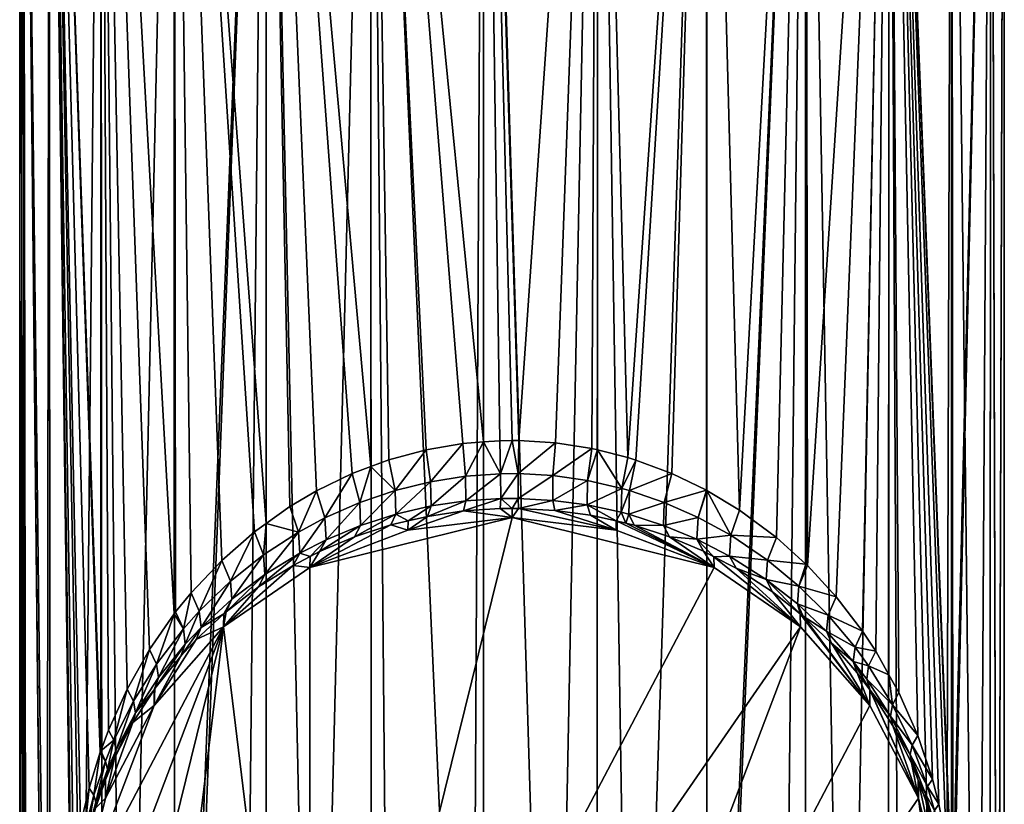
# Model space of a CAD drawing. Extents: x -25 to 84, y -253 to 25.
# Drawn here: x -15 to 15, y -229 to -205 of the extents above; entities that cross this region are included whole.
import ezdxf

# ---------------------------------------------------------------- set-up
doc = ezdxf.new("R2010")
doc.units = 0
doc.layers.add('L4', color=7, linetype='CONTINUOUS')

msp = doc.modelspace()

# ---------------------------------------------------------------- linework, layer by layer
at = {"layer": 'L4', "color": 254}
for points in [[(-7.5, -182.1365, 332.0598), (-6.025431, -251.0684, 335.2136), (-4.302049, -182.0883, 333.4384)], [(-4.302049, -182.0883, 333.4384), (-6.025431, -251.0684, 335.2136), (-4.289271, -251.0476, 335.8093)], [(-1.23869, -251.0261, 336.4251), (-0.872172, -182.0672, 334.0428), (-4.302049, -182.0883, 333.4384)], [(-1.23869, -251.0261, 336.4251), (-4.302049, -182.0883, 333.4384), (-3.682282, -251.0403, 336.0175)], [(-4.302049, -182.0883, 333.4384), (-4.289271, -251.0476, 335.8093), (-3.682282, -251.0403, 336.0175)], [(-0.872172, -251.0261, 336.4251), (-0.872172, -182.0672, 334.0428), (-1.23869, -251.0261, 336.4251)], [(1.23869, -251.0261, 336.4251), (2.604723, -182.0743, 333.8404), (-0.872172, -182.0672, 334.0428)], [(1.23869, -251.0261, 336.4251), (-0.872172, -182.0672, 334.0428), (-0.872172, -251.0261, 336.4251)], [(2.596394, -251.034, 336.1986), (2.604723, -182.0743, 333.8404), (1.23869, -251.0261, 336.4251)], [(3.682282, -251.0403, 336.0175), (2.604723, -182.0743, 333.8404), (2.596394, -251.034, 336.1986)], [(3.682282, -251.0403, 336.0175), (5.941196, -182.1092, 332.8422), (2.604723, -182.0743, 333.8404)], [(-13.19211, -251.2987, 328.6203), (-12.53232, -182.3022, 327.3149), (-14.09539, -182.4108, 324.2045)], [(-12.48949, -251.2611, 329.695), (-12.53232, -182.3022, 327.3149), (-13.19211, -251.2987, 328.6203)], [(-11.83711, -251.2263, 330.693), (-10.29362, -182.2091, 329.9813), (-12.53232, -182.3022, 327.3149)], [(-11.83711, -251.2263, 330.693), (-12.53232, -182.3022, 327.3149), (-12.48949, -251.2611, 329.695)], [(-10.28329, -251.1674, 332.3799), (-10.29362, -182.2091, 329.9813), (-11.83711, -251.2263, 330.693)], [(-10.28329, -251.1674, 332.3799), (-7.5, -182.1365, 332.0598), (-10.29362, -182.2091, 329.9813)], [(-10.15922, -251.1627, 332.5145), (-7.5, -182.1365, 332.0598), (-10.28329, -251.1674, 332.3798)], [(-10.15922, -251.1627, 332.5145), (-8.204223, -251.1096, 334.0352), (-7.5, -182.1365, 332.0598)], [(-7.5, -182.1365, 332.0598), (-8.204223, -251.1096, 334.0352), (-7.478327, -251.0959, 334.4278)], [(-7.5, -182.1365, 332.0598), (-7.478327, -251.0959, 334.4278), (-6.025431, -251.0684, 335.2136)], [(5.938824, -251.0674, 335.2433), (5.941196, -182.1092, 332.8422), (3.682282, -251.0403, 336.0175)], [(5.938824, -251.0674, 335.2433), (8.957378, -182.1699, 331.1018), (5.941196, -182.1092, 332.8422)], [(6.025431, -251.0684, 335.2136), (8.957378, -182.1699, 331.1018), (5.938824, -251.0674, 335.2433)], [(6.025431, -251.0684, 335.2136), (8.204223, -251.1096, 334.0352), (8.957378, -182.1699, 331.1018)], [(8.957378, -182.1699, 331.1018), (8.204223, -251.1096, 334.0352), (8.928027, -251.1292, 333.4722)], [(8.957378, -182.1699, 331.1018), (8.928027, -251.1292, 333.4722), (10.15922, -251.1627, 332.5145)], [(8.957378, -182.1699, 331.1018), (10.15922, -251.1627, 332.5145), (11.49067, -182.2534, 328.7133)], [(11.49067, -182.2534, 328.7133), (10.15922, -251.1627, 332.5145), (11.46461, -251.2121, 331.0974)], [(11.49067, -182.2534, 328.7133), (11.46461, -251.2121, 331.0974), (11.83711, -251.2263, 330.693)], [(13.19211, -251.2987, 328.6203), (13.40449, -182.3549, 325.8052), (11.49067, -182.2534, 328.7133)], [(13.19211, -251.2987, 328.6203), (11.49067, -182.2534, 328.7133), (11.83711, -251.2263, 330.693)], [(13.37618, -251.3133, 328.2009), (13.40449, -182.3549, 325.8052), (13.19211, -251.2987, 328.6203)], [(14.18726, -251.3779, 326.3529), (13.40449, -182.3549, 325.8052), (13.37618, -251.3133, 328.2009)], [(14.18726, -251.3779, 326.3529), (14.59567, -182.4691, 322.5345), (13.40449, -182.3549, 325.8052)], [(-15, -182.5898, 319.0773), (-15, -251.5478, 321.4854), (-14.89857, -182.5291, 320.8176)], [(-14.89857, -182.5291, 320.8177), (-15, -251.5478, 321.4854), (-14.856, -251.4872, 323.2222)], [(-14.89857, -182.6506, 317.337), (-14.856, -251.6085, 319.7486), (-15, -182.5898, 319.0773)], [(-15, -182.5898, 319.0773), (-14.856, -251.6085, 319.7486), (-15, -251.5478, 321.4854)], [(-14.18726, -251.3779, 326.3529), (-14.09539, -182.4108, 324.2045), (-14.89857, -182.5291, 320.8176)], [(-14.18726, -251.3779, 326.3529), (-14.89857, -182.5291, 320.8177), (-14.79542, -251.4617, 323.9528)], [(-14.89857, -182.5291, 320.8177), (-14.856, -251.4872, 323.2222), (-14.79542, -251.4617, 323.9528)], [(-14.09539, -182.7689, 313.9502), (-14.07686, -251.7266, 316.3663), (-14.89857, -182.6506, 317.337)], [(-14.89857, -182.6506, 317.337), (-14.07686, -251.7266, 316.3663), (-14.18726, -251.7178, 316.6179)], [(-14.18726, -251.7178, 316.6179), (-14.79542, -251.634, 319.018), (-14.89857, -182.6506, 317.337)], [(-14.89857, -182.6506, 317.337), (-14.79542, -251.634, 319.018), (-14.856, -251.6085, 319.7486)], [(-14.07686, -251.3691, 326.6045), (-14.09539, -182.4108, 324.2045), (-14.18726, -251.3779, 326.3529)], [(-13.19211, -251.2987, 328.6203), (-14.09539, -182.4108, 324.2045), (-14.07686, -251.3691, 326.6045)], [(14.54771, -251.4275, 324.9304), (14.59567, -182.4691, 322.5345), (14.18726, -251.3779, 326.3529)], [(14.59567, -182.4691, 322.5345), (14.54771, -251.4275, 324.9304), (14.79542, -251.4617, 323.9528)], [(14.59567, -182.4691, 322.5345), (14.79542, -251.4617, 323.9528), (15, -182.5898, 319.0773)], [(14.79542, -251.634, 319.018), (14.59567, -182.7106, 315.6202), (15, -182.5898, 319.0773)], [(14.79542, -251.634, 319.018), (15, -182.5898, 319.0773), (15, -251.5478, 321.4854)], [(15, -251.5478, 321.4854), (15, -182.5898, 319.0773), (14.79542, -251.4617, 323.9528)], [(-14.09539, -182.7689, 313.9502), (-12.88644, -228.4405, 312.9966), (-13.14301, -229.5442, 313.4834)], [(-13.14301, -229.5442, 313.4834), (-13.22483, -229.9942, 313.65), (-14.09539, -182.7689, 313.9502)], [(-14.09539, -182.7689, 313.9502), (-13.22483, -229.9942, 313.65), (-13.35656, -230.9493, 313.9353)], [(-14.09539, -182.7689, 313.9502), (-13.35656, -230.9493, 313.9353), (-13.43286, -231.9012, 314.1201)], [(-12.53232, -182.8775, 310.8397), (-12.53199, -227.3, 312.3912), (-14.09539, -182.7689, 313.9502)], [(-14.09539, -182.7689, 313.9502), (-12.53199, -227.3, 312.3912), (-12.54797, -227.3428, 312.4163)], [(-14.09539, -182.7689, 313.9502), (-12.54797, -227.3428, 312.4164), (-12.88644, -228.4405, 312.9966)], [(-13.43286, -231.9012, 314.1201), (-13.45248, -232.4482, 314.1788), (-14.09539, -182.7689, 313.9502)], [(-14.09539, -182.7689, 313.9502), (-13.45248, -232.4482, 314.1788), (-14.07686, -251.7266, 316.3663)], [(-11.72921, -225.4166, 311.217), (-12.29809, -226.6742, 312.0234), (-12.53232, -182.8775, 310.8397)], [(-12.53232, -182.8775, 310.8397), (-12.29809, -226.6742, 312.0234), (-12.53199, -227.3, 312.3912)], [(-10.29362, -182.9706, 308.1734), (-10.29204, -223.1282, 309.5773), (-12.53232, -182.8775, 310.8397)], [(-12.53232, -182.8775, 310.8397), (-10.29204, -223.1282, 309.5773), (-11.0473, -224.2122, 310.3778)], [(-12.53232, -182.8775, 310.8397), (-11.0473, -224.2122, 310.3778), (-11.72921, -225.4166, 311.217)], [(-10.29362, -182.9706, 308.1734), (-8.845633, -221.4974, 308.3144), (-9.777264, -222.4854, 309.0879)], [(-9.777264, -222.4854, 309.0879), (-10.24799, -223.0649, 309.5306), (-10.29362, -182.9706, 308.1734)], [(-10.29362, -182.9706, 308.1734), (-10.24799, -223.0649, 309.5306), (-10.29204, -223.1282, 309.5773)], [(-7.5, -183.0432, 306.0948), (-7.494614, -220.3727, 307.4081), (-10.29362, -182.9706, 308.1734)], [(-10.29362, -182.9706, 308.1734), (-7.494614, -220.3727, 307.4081), (-7.843696, -220.6221, 307.6119)], [(-10.29362, -182.9706, 308.1734), (-7.843696, -220.6221, 307.6118), (-8.845633, -221.4974, 308.3144)], [(11.49067, -182.9263, 309.4414), (9.00729, -221.6556, 308.4397), (8.957378, -183.0098, 307.0528)], [(11.49067, -182.9263, 309.4414), (9.881814, -222.6089, 309.183), (9.00729, -221.6556, 308.4397)], [(10.68118, -223.6577, 309.9735), (9.881814, -222.6089, 309.183), (11.49067, -182.9263, 309.4414)], [(11.49067, -182.9263, 309.4414), (11.08147, -224.2668, 310.4171), (10.68118, -223.6577, 309.9735)], [(11.49067, -182.9263, 309.4414), (11.48331, -224.9869, 310.9164), (11.08147, -224.2668, 310.4171)], [(11.49067, -182.9263, 309.4414), (11.78421, -225.5261, 311.2903), (11.48331, -224.9869, 310.9164)], [(13.40434, -231.5302, 314.0504), (11.49067, -182.9263, 309.4414), (13.40449, -182.8248, 312.3494)], [(11.49067, -182.9263, 309.4414), (13.37012, -231.0787, 313.9665), (13.22938, -230.0215, 313.6595)], [(13.22938, -230.0215, 313.6595), (13.00996, -228.9289, 313.225), (11.49067, -182.9263, 309.4414)], [(11.49067, -182.9263, 309.4414), (13.00996, -228.9289, 313.225), (12.80813, -228.1601, 312.8568)], [(11.49067, -182.9263, 309.4414), (12.80813, -228.1601, 312.8568), (12.36048, -226.8328, 312.119)], [(12.36048, -226.8328, 312.119), (11.78421, -225.5261, 311.2903), (11.49067, -182.9263, 309.4414)], [(13.37012, -231.0787, 313.9665), (11.49067, -182.9263, 309.4414), (13.40434, -231.5302, 314.0503)], [(13.40434, -231.5302, 314.0504), (13.40449, -182.8248, 312.3494), (13.4337, -231.9176, 314.1223)], [(13.4337, -231.9176, 314.1223), (13.40449, -182.8248, 312.3494), (14.59567, -182.7106, 315.6202)], [(13.4337, -231.9176, 314.1223), (14.59567, -182.7106, 315.6202), (13.45576, -232.8569, 314.1997)], [(14.54771, -251.6681, 318.0404), (13.45576, -232.8569, 314.1997), (14.59567, -182.7106, 315.6202)], [(14.54771, -251.6681, 318.0404), (14.59567, -182.7106, 315.6202), (14.79542, -251.634, 319.018)], [(-5.952976, -219.3718, 306.5852), (-6.773195, -219.8574, 306.9869), (-7.5, -183.0432, 306.0949)], [(-7.5, -183.0432, 306.0948), (-6.773195, -219.8574, 306.9869), (-7.494614, -220.3727, 307.4081)], [(-4.302049, -183.0914, 304.7162), (-4.298779, -218.634, 305.9683), (-7.5, -183.0432, 306.0949)], [(-7.5, -183.0432, 306.0948), (-4.298779, -218.634, 305.9683), (-4.870271, -218.8471, 306.1475)], [(-7.5, -183.0432, 306.0948), (-4.870271, -218.8471, 306.1475), (-5.952976, -219.3718, 306.5852)], [(-0.872172, -183.1125, 304.1118), (-0.871509, -217.8864, 305.3368), (-4.302049, -183.0914, 304.7162)], [(-4.302049, -183.0914, 304.7162), (-0.871509, -217.8864, 305.3368), (-1.501425, -217.9347, 305.3778)], [(-4.302049, -183.0914, 304.7162), (-1.501425, -217.9347, 305.3778), (-2.619516, -218.1257, 305.5398)], [(-2.619516, -218.1257, 305.5398), (-3.75169, -218.4299, 305.7968), (-4.302049, -183.0914, 304.7162)], [(-4.302049, -183.0914, 304.7162), (-3.75169, -218.4299, 305.7968), (-4.298779, -218.634, 305.9683)], [(2.604723, -183.1054, 304.3142), (0.204215, -217.8439, 305.3007), (-0.872172, -183.1125, 304.1118)], [(-0.872172, -183.1125, 304.1118), (0.204215, -217.8439, 305.3007), (0, -217.8422, 305.2992)], [(0, -217.8422, 305.2992), (-0.365969, -217.8477, 305.3039), (-0.872172, -183.1125, 304.1118)], [(-0.872172, -183.1125, 304.1118), (-0.365969, -217.8477, 305.3039), (-0.871509, -217.8864, 305.3368)], [(2.604723, -183.1054, 304.3142), (1.321914, -217.9139, 305.3601), (0.204215, -217.8439, 305.3007)], [(2.43046, -218.0859, 305.5061), (1.321914, -217.9139, 305.3601), (2.604723, -183.1054, 304.3142)], [(2.604723, -183.1054, 304.3142), (2.603622, -218.1293, 305.5427), (2.43046, -218.0859, 305.5061)], [(2.604723, -183.1054, 304.3142), (3.527385, -218.3605, 305.7382), (2.603622, -218.1293, 305.5427)], [(5.941196, -183.0705, 305.3125), (3.527385, -218.3605, 305.7382), (2.604723, -183.1054, 304.3142)], [(5.941196, -183.0705, 305.3125), (3.77545, -218.4375, 305.8032), (3.527385, -218.3605, 305.7382)], [(4.869335, -218.8467, 306.1471), (3.77545, -218.4375, 305.8032), (5.941196, -183.0705, 305.3125)], [(4.869335, -218.8467, 306.1471), (5.941196, -183.0705, 305.3125), (5.922734, -219.3554, 306.5716)], [(5.922734, -219.3554, 306.5716), (5.941196, -183.0705, 305.3125), (5.940882, -219.3663, 306.5806)], [(5.940882, -219.3663, 306.5806), (5.941196, -183.0705, 305.3125), (6.935158, -219.963, 307.0738)], [(6.935158, -219.963, 307.0738), (5.941196, -183.0705, 305.3125), (8.957378, -183.0098, 307.0528)], [(6.935158, -219.963, 307.0738), (8.957378, -183.0098, 307.0528), (8.059474, -220.7964, 307.7529)], [(8.957378, -183.0098, 307.0528), (8.956081, -221.6091, 308.4026), (8.059474, -220.7964, 307.7529)], [(8.957378, -183.0098, 307.0528), (9.00729, -221.6556, 308.4397), (8.956081, -221.6091, 308.4026)], [(-2.479223, -219.0972, 305.2879), (-2.619516, -218.1257, 305.5398), (-1.501425, -217.9347, 305.3778)], [(-2.479223, -219.0972, 305.2879), (-1.501425, -217.9347, 305.3778), (-1.418117, -218.9311, 305.1385)], [(-1.418117, -218.9311, 305.1385), (-1.501425, -217.9347, 305.3778), (-0.871509, -217.8864, 305.3368)], [(-1.418117, -218.9311, 305.1385), (-0.871509, -217.8864, 305.3368), (-0.34533, -218.8557, 305.0706)], [(-0.34533, -218.8557, 305.0706), (-0.871509, -217.8864, 305.3368), (-0.365969, -217.8477, 305.3039)], [(-0.34533, -218.8557, 305.0706), (-0.365969, -217.8477, 305.3039), (0, -217.8422, 305.2992)], [(0, -217.8422, 305.2992), (0.19269, -218.8524, 305.0677), (-0.34533, -218.8557, 305.0706)], [(0, -217.8422, 305.2992), (0.204215, -217.8439, 305.3007), (0.19269, -218.8524, 305.0677)], [(0.19269, -218.8524, 305.0677), (0.204215, -217.8439, 305.3007), (1.321914, -217.9139, 305.3601)], [(0.19269, -218.8524, 305.0677), (1.321914, -217.9139, 305.3601), (1.24828, -218.913, 305.1222)], [(1.24828, -218.913, 305.1222), (1.321914, -217.9139, 305.3601), (2.43046, -218.0859, 305.5061)], [(1.24828, -218.913, 305.1222), (2.43046, -218.0859, 305.5061), (2.299333, -219.0625, 305.2567)], [(2.299333, -219.0625, 305.2567), (2.43046, -218.0859, 305.5061), (2.603622, -218.1293, 305.5427)], [(-3.561623, -219.3635, 305.5269), (-3.75169, -218.4299, 305.7968), (-2.619516, -218.1257, 305.5398)], [(-3.561623, -219.3635, 305.5269), (-2.619516, -218.1257, 305.5398), (-2.479223, -219.0972, 305.2879)], [(2.299333, -219.0625, 305.2567), (2.603622, -218.1293, 305.5427), (3.346415, -219.3026, 305.4723)], [(2.603622, -218.1293, 305.5427), (3.527385, -218.3605, 305.7382), (3.346415, -219.3026, 305.4723)], [(3.346415, -219.3026, 305.4723), (3.527385, -218.3605, 305.7382), (3.77545, -218.4375, 305.8032)], [(-4.64133, -219.732, 305.8564), (-4.870271, -218.8471, 306.1475), (-4.298779, -218.634, 305.9683)], [(-4.64133, -219.732, 305.8564), (-4.298779, -218.634, 305.9683), (-3.561623, -219.3635, 305.5269)], [(-4.298779, -218.634, 305.9683), (-3.75169, -218.4299, 305.7968), (-3.561623, -219.3635, 305.5269)], [(3.346415, -219.3026, 305.4723), (3.77545, -218.4375, 305.8032), (3.584444, -219.3702, 305.5329)], [(3.584444, -219.3702, 305.5329), (3.77545, -218.4375, 305.8032), (4.869335, -218.8467, 306.1471)], [(-5.697774, -220.1998, 306.2725), (-5.952976, -219.3718, 306.5852), (-4.870271, -218.8471, 306.1475)], [(-5.697774, -220.1998, 306.2725), (-4.870271, -218.8471, 306.1475), (-4.64133, -219.732, 305.8564)], [(-2.464612, -219.8369, 304.5954), (-2.479223, -219.0972, 305.2879), (-1.418117, -218.9311, 305.1385)], [(-2.464612, -219.8369, 304.5954), (-1.418117, -218.9311, 305.1385), (-1.40972, -219.6825, 304.4369)], [(-1.40972, -219.6825, 304.4369), (-1.418117, -218.9311, 305.1385), (-0.34533, -218.8557, 305.0706)], [(-1.40972, -219.6825, 304.4369), (-0.34533, -218.8557, 305.0706), (-0.343281, -219.6125, 304.3648)], [(-0.343281, -219.6125, 304.3648), (-0.34533, -218.8557, 305.0706), (0.19269, -218.8524, 305.0677)], [(-0.343281, -219.6125, 304.3648), (0.19269, -218.8524, 305.0677), (0.191546, -219.6094, 304.3617)], [(0.191546, -219.6094, 304.3617), (0.19269, -218.8524, 305.0677), (1.24828, -218.913, 305.1222)], [(0.191546, -219.6094, 304.3617), (1.24828, -218.913, 305.1222), (1.240885, -219.6657, 304.4196)], [(1.240885, -219.6657, 304.4196), (1.24828, -218.913, 305.1222), (2.299333, -219.0625, 305.2567)], [(3.584444, -219.3702, 305.5329), (4.869335, -218.8467, 306.1471), (4.640423, -219.7316, 305.856)], [(4.640423, -219.7316, 305.856), (4.869335, -218.8467, 306.1471), (5.922734, -219.3554, 306.5716)], [(-3.540786, -220.0848, 304.8487), (-3.561623, -219.3635, 305.5269), (-2.479223, -219.0972, 305.2879)], [(-3.540786, -220.0848, 304.8487), (-2.479223, -219.0972, 305.2879), (-2.464612, -219.8369, 304.5954)], [(1.240885, -219.6657, 304.4196), (2.299333, -219.0625, 305.2567), (2.285769, -219.8047, 304.5624)], [(2.285769, -219.8047, 304.5624), (2.299333, -219.0625, 305.2567), (3.346415, -219.3026, 305.4723)], [(-6.506115, -220.6367, 306.6583), (-6.773195, -219.8574, 306.9869), (-5.952976, -219.3718, 306.5852)], [(-6.506115, -220.6367, 306.6583), (-5.952976, -219.3718, 306.5852), (-5.697774, -220.1998, 306.2725)], [(-4.614429, -220.4285, 305.1974), (-4.64133, -219.732, 305.8564), (-3.561623, -219.3635, 305.5269)], [(-4.614429, -220.4285, 305.1974), (-3.561623, -219.3635, 305.5269), (-3.540786, -220.0848, 304.8487)], [(2.285769, -219.8047, 304.5624), (3.346415, -219.3026, 305.4723), (3.326805, -220.0281, 304.7909)], [(3.326805, -220.0281, 304.7909), (3.346415, -219.3026, 305.4723), (3.584444, -219.3702, 305.5329)], [(3.326805, -220.0281, 304.7909), (3.584444, -219.3702, 305.5329), (3.563477, -220.0911, 304.8551)], [(3.563477, -220.0911, 304.8551), (3.584444, -219.3702, 305.5329), (4.640423, -219.7316, 305.856)], [(4.640423, -219.7316, 305.856), (5.922734, -219.3554, 306.5716), (5.668105, -220.1852, 306.2595)], [(5.668105, -220.1852, 306.2595), (5.922734, -219.3554, 306.5716), (5.940882, -219.3663, 306.5806)], [(5.668105, -220.1852, 306.2595), (5.940882, -219.3663, 306.5806), (6.66657, -220.7322, 306.7423)], [(5.940882, -219.3663, 306.5806), (6.935158, -219.963, 307.0738), (6.66657, -220.7322, 306.7423)], [(-7.494614, -220.3727, 307.4081), (-6.773195, -219.8574, 306.9869), (-6.506115, -220.6367, 306.6583)], [(-5.665102, -220.8658, 305.6368), (-5.697774, -220.1998, 306.2725), (-4.64133, -219.732, 305.8564)], [(-5.665102, -220.8658, 305.6368), (-4.64133, -219.732, 305.8564), (-4.614429, -220.4285, 305.1974)], [(-2.464612, -219.8369, 304.5954), (-3.167996, -220.2933, 303.7924), (-3.540786, -220.0848, 304.8487)], [(-2.464612, -219.8369, 304.5954), (-2.579436, -220.155, 303.6402), (-3.167996, -220.2933, 303.7924)], [(-1.40972, -219.6825, 304.4369), (-1.478452, -219.9905, 303.4585), (-2.579436, -220.155, 303.6402)], [(-1.40972, -219.6825, 304.4369), (-2.579436, -220.155, 303.6402), (-2.464612, -219.8369, 304.5954)], [(-0.343281, -219.6125, 304.3648), (-0.36037, -219.9155, 303.3755), (-1.478452, -219.9905, 303.4585)], [(-0.343281, -219.6125, 304.3648), (-1.478452, -219.9905, 303.4585), (-1.40972, -219.6825, 304.4369)], [(0, -219.9108, 303.3702), (-0.36037, -219.9155, 303.3755), (-0.343281, -219.6125, 304.3648)], [(0.191546, -219.6094, 304.3617), (0, -219.9108, 303.3702), (-0.343281, -219.6125, 304.3648)], [(0.191546, -219.6094, 304.3617), (0.20109, -219.9122, 303.3719), (0, -219.9108, 303.3702)], [(1.240885, -219.6657, 304.4196), (0.20109, -219.9122, 303.3719), (0.191546, -219.6094, 304.3617)], [(1.240885, -219.6657, 304.4196), (1.301688, -219.9725, 303.4386), (0.20109, -219.9122, 303.3719)], [(2.285769, -219.8047, 304.5624), (1.301688, -219.9725, 303.4386), (1.240885, -219.6657, 304.4196)], [(2.285769, -219.8047, 304.5624), (2.393272, -220.1207, 303.6023), (1.301688, -219.9725, 303.4386)], [(3.326805, -220.0281, 304.7909), (3.168852, -220.2905, 303.7894), (2.285769, -219.8047, 304.5624)], [(2.285769, -219.8047, 304.5624), (3.168852, -220.2905, 303.7894), (2.393272, -220.1207, 303.6023)], [(3.563477, -220.0911, 304.8551), (4.640423, -219.7316, 305.856), (4.613526, -220.4281, 305.197)], [(4.613526, -220.4281, 305.197), (4.640423, -219.7316, 305.856), (5.668105, -220.1852, 306.2595)], [(-6.469147, -221.275, 306.0436), (-6.506115, -220.6367, 306.6583), (-5.697774, -220.1998, 306.2725)], [(-6.469147, -221.275, 306.0436), (-5.697774, -220.1998, 306.2725), (-5.665102, -220.8658, 305.6369)], [(0, -220.1935, 295.2752), (6.157582, -221.7102, 295.3281), (-6.157582, -245.1605, 296.147)], [(-3.170933, -220.5782, 295.2886), (0, -220.1935, 295.2752), (-6.157582, -221.7102, 295.3281)], [(-6.157582, -221.7102, 295.3281), (0, -220.1935, 295.2752), (-6.157582, -245.1605, 296.147)], [(-3.540786, -220.0848, 304.8487), (-4.795753, -220.7764, 304.3221), (-4.614429, -220.4285, 305.1974)], [(-3.540786, -220.0848, 304.8487), (-3.694287, -220.417, 303.9286), (-4.795753, -220.7764, 304.3221)], [(-3.540786, -220.0848, 304.8487), (-3.167996, -220.2933, 303.7924), (-3.694287, -220.417, 303.9286)], [(-1.478452, -219.9905, 303.4585), (0, -220.1935, 295.2752), (-3.170933, -220.5782, 295.2886)], [(-1.478452, -219.9905, 303.4585), (-3.170933, -220.5782, 295.2886), (-2.579436, -220.155, 303.6402)], [(-3.170933, -220.5782, 295.2886), (-3.167996, -220.2933, 303.7924), (-2.579436, -220.155, 303.6402)], [(-0.36037, -219.9155, 303.3755), (0, -220.1935, 295.2752), (-1.478452, -219.9905, 303.4585)], [(0, -219.9108, 303.3702), (0, -220.1935, 295.2752), (-0.36037, -219.9155, 303.3755)], [(0.20109, -219.9122, 303.3719), (0, -220.1935, 295.2752), (0, -219.9108, 303.3702)], [(0.20109, -219.9122, 303.3719), (3.170933, -220.5782, 295.2886), (0, -220.1935, 295.2752)], [(0, -220.1935, 295.2752), (3.170933, -220.5782, 295.2886), (6.157582, -221.7102, 295.3281)], [(1.301688, -219.9725, 303.4386), (3.170933, -220.5782, 295.2886), (0.20109, -219.9122, 303.3719)], [(1.301688, -219.9725, 303.4386), (2.393272, -220.1207, 303.6023), (3.170933, -220.5782, 295.2886)], [(3.170933, -220.5782, 295.2886), (2.393272, -220.1207, 303.6023), (3.168852, -220.2905, 303.7894)], [(3.326805, -220.0281, 304.7909), (3.473414, -220.3572, 303.8629), (3.168852, -220.2905, 303.7894)], [(3.563477, -220.0911, 304.8551), (3.473414, -220.3572, 303.8629), (3.326805, -220.0281, 304.7909)], [(3.563477, -220.0911, 304.8551), (3.717684, -220.4236, 303.9358), (3.473414, -220.3572, 303.8628)], [(4.613526, -220.4281, 305.197), (3.717684, -220.4236, 303.9358), (3.563477, -220.0911, 304.8551)], [(4.613526, -220.4281, 305.197), (5.668105, -220.1852, 306.2595), (5.635592, -220.8521, 305.6231)], [(5.635592, -220.8521, 305.6231), (5.668105, -220.1852, 306.2595), (6.66657, -220.7322, 306.7423)], [(6.66657, -220.7322, 306.7423), (6.935158, -219.963, 307.0738), (8.059474, -220.7964, 307.7529)], [(-7.571801, -221.3309, 307.2653), (-7.843696, -220.6221, 307.6118), (-7.494614, -220.3727, 307.4081)], [(-7.571801, -221.3309, 307.2653), (-7.494614, -220.3727, 307.4081), (-6.506115, -220.6367, 306.6583)], [(-6.157582, -221.7102, 295.3281), (-4.795753, -220.7764, 304.3221), (-3.694287, -220.417, 303.9286)], [(-6.157582, -221.7102, 295.3281), (-3.694287, -220.417, 303.9286), (-3.170933, -220.5782, 295.2886)], [(-4.614429, -220.4285, 305.1974), (-4.795753, -220.7764, 304.3221), (-5.861892, -221.2284, 304.8132)], [(-4.614429, -220.4285, 305.1974), (-5.861892, -221.2284, 304.8132), (-5.665102, -220.8658, 305.6369)], [(-3.170933, -220.5782, 295.2886), (-3.694287, -220.417, 303.9286), (-3.167996, -220.2933, 303.7924)], [(3.170933, -220.5782, 295.2886), (3.168852, -220.2905, 303.7894), (6.157582, -221.7102, 295.3281)], [(6.157582, -221.7102, 295.3281), (3.168852, -220.2905, 303.7894), (3.473414, -220.3572, 303.8628)], [(6.157582, -221.7102, 295.3281), (3.473414, -220.3572, 303.8629), (3.717684, -220.4236, 303.9358)], [(3.717684, -220.4236, 303.9358), (4.794832, -220.7761, 304.3217), (6.157582, -221.7102, 295.3281)], [(4.613526, -220.4281, 305.197), (4.794832, -220.7761, 304.3217), (3.717684, -220.4236, 303.9358)], [(5.635592, -220.8521, 305.6231), (4.794832, -220.7761, 304.3217), (4.613526, -220.4281, 305.197)], [(-8.58014, -222.1333, 307.9557), (-8.845633, -221.4974, 308.3144), (-7.843696, -220.6221, 307.6119)], [(-8.58014, -222.1333, 307.9557), (-7.843696, -220.6221, 307.6118), (-7.571801, -221.3309, 307.2653)], [(-7.529332, -221.9267, 306.6825), (-7.571801, -221.3309, 307.2653), (-6.506115, -220.6367, 306.6583)], [(-7.529332, -221.9267, 306.6825), (-6.506115, -220.6367, 306.6583), (-6.469147, -221.275, 306.0437)], [(-5.861892, -221.2284, 304.8132), (-4.795753, -220.7764, 304.3221), (-6.157582, -221.7102, 295.3281)], [(4.794832, -220.7761, 304.3217), (5.832113, -221.2143, 304.7979), (6.157582, -221.7102, 295.3281)], [(5.635592, -220.8521, 305.6231), (5.832113, -221.2143, 304.7979), (4.794832, -220.7761, 304.3217)], [(5.635592, -220.8521, 305.6231), (6.66657, -220.7322, 306.7423), (6.628762, -221.3645, 306.1321)], [(6.628762, -221.3645, 306.1321), (6.66657, -220.7322, 306.7423), (7.788074, -221.4901, 307.4033)], [(6.66657, -220.7322, 306.7423), (8.059474, -220.7964, 307.7529), (7.788074, -221.4901, 307.4033)], [(7.788074, -221.4901, 307.4033), (8.059474, -220.7964, 307.7529), (8.956081, -221.6091, 308.4026)], [(-5.665102, -220.8658, 305.6368), (-6.154119, -221.3798, 304.9762), (-6.469147, -221.275, 306.0437)], [(-5.665102, -220.8658, 305.6368), (-5.861892, -221.2284, 304.8132), (-6.154119, -221.3798, 304.9762)], [(6.628762, -221.3645, 306.1321), (6.152517, -221.3825, 304.979), (5.635592, -220.8521, 305.6231)], [(5.635592, -220.8521, 305.6231), (6.152517, -221.3825, 304.979), (5.832113, -221.2143, 304.7979)], [(-8.532637, -222.6817, 307.4076), (-8.58014, -222.1333, 307.9557), (-7.571801, -221.3309, 307.2653)], [(-8.532637, -222.6817, 307.4076), (-7.571801, -221.3309, 307.2653), (-7.529332, -221.9267, 306.6825)], [(-6.469147, -221.275, 306.0436), (-7.723683, -222.3056, 305.9648), (-7.529332, -221.9267, 306.6825)], [(-6.469147, -221.275, 306.0436), (-6.669561, -221.6467, 305.2638), (-7.723683, -222.3056, 305.9648)], [(-6.469147, -221.275, 306.0436), (-6.154119, -221.3798, 304.9762), (-6.669561, -221.6467, 305.2638)], [(-6.157582, -221.7102, 295.3281), (-6.669561, -221.6467, 305.2638), (-6.154119, -221.3798, 304.9762)], [(-6.157582, -221.7102, 295.3281), (-6.154119, -221.3798, 304.9762), (-5.861892, -221.2284, 304.8132)], [(6.157582, -221.7102, 295.3281), (5.832113, -221.2143, 304.7979), (6.152517, -221.3825, 304.979)], [(6.628762, -221.3645, 306.1321), (6.829046, -221.7378, 305.3613), (6.152517, -221.3825, 304.979)], [(6.157582, -221.7102, 295.3281), (6.152517, -221.3825, 304.979), (8.786376, -223.5237, 295.3915)], [(8.786376, -223.5237, 295.3915), (6.152517, -221.3825, 304.979), (6.829046, -221.7378, 305.3613)], [(7.744512, -222.0763, 306.8275), (6.829046, -221.7378, 305.3613), (6.628762, -221.3645, 306.1321)], [(6.628762, -221.3645, 306.1321), (7.788074, -221.4901, 307.4033), (7.744512, -222.0763, 306.8275)], [(-9.526898, -223.0468, 308.7239), (-9.777264, -222.4854, 309.0879), (-8.845633, -221.4974, 308.3144)], [(-9.526898, -223.0468, 308.7239), (-8.845633, -221.4974, 308.3144), (-8.58014, -222.1333, 307.9557)], [(-8.786376, -223.5237, 295.3915), (-7.723683, -222.3056, 305.9648), (-6.669561, -221.6467, 305.2638)], [(-8.786376, -223.5237, 295.3915), (-6.669561, -221.6467, 305.2638), (-6.157582, -221.7102, 295.3281)], [(7.744512, -222.0763, 306.8275), (7.788074, -221.4901, 307.4033), (8.743799, -222.279, 308.0796)], [(7.788074, -221.4901, 307.4033), (8.956081, -221.6091, 308.4026), (8.743799, -222.279, 308.0796)], [(8.956081, -221.6091, 308.4026), (9.00729, -221.6556, 308.4397), (8.743799, -222.279, 308.0796)], [(8.743799, -222.279, 308.0796), (9.00729, -221.6556, 308.4397), (9.881814, -222.6089, 309.183)], [(-6.157582, -221.7102, 295.3281), (-6.157582, -245.1605, 296.147), (-8.786376, -223.5237, 295.3915)], [(-7.529332, -221.9267, 306.6825), (-7.723683, -222.3056, 305.9648), (-8.71029, -223.06, 306.7527)], [(-7.529332, -221.9267, 306.6825), (-8.71029, -223.06, 306.7527), (-8.532637, -222.6817, 307.4076)], [(-6.157582, -245.1605, 296.147), (6.157582, -221.7102, 295.3281), (8.786376, -223.5237, 295.3915)], [(8.786376, -223.5237, 295.3915), (6.829046, -221.7378, 305.3613), (7.93616, -222.4559, 306.1231)], [(7.744512, -222.0763, 306.8275), (7.93616, -222.4559, 306.1231), (6.829046, -221.7378, 305.3613)], [(-9.474816, -223.5433, 308.2129), (-9.526898, -223.0468, 308.7239), (-8.58014, -222.1333, 307.9557)], [(-9.474816, -223.5433, 308.2129), (-8.58014, -222.1333, 307.9557), (-8.532637, -222.6817, 307.4076)], [(8.695495, -222.819, 307.5376), (8.783436, -223.128, 306.8222), (7.744512, -222.0763, 306.8275)], [(7.744512, -222.0763, 306.8275), (8.783436, -223.128, 306.8222), (7.93616, -222.4559, 306.1231)], [(7.744512, -222.0763, 306.8275), (8.743799, -222.279, 308.0796), (8.695495, -222.819, 307.5376)], [(8.695495, -222.819, 307.5376), (8.743799, -222.279, 308.0796), (9.63368, -223.1614, 308.8188)], [(8.743799, -222.279, 308.0796), (9.881814, -222.6089, 309.183), (9.63368, -223.1614, 308.8188)], [(-10.0085, -223.5858, 309.1666), (-10.24799, -223.0649, 309.5306), (-9.777264, -222.4854, 309.0879)], [(-10.0085, -223.5858, 309.1666), (-9.777264, -222.4854, 309.0879), (-9.526898, -223.0468, 308.7239)], [(-8.71029, -223.06, 306.7527), (-7.723683, -222.3056, 305.9648), (-8.786376, -223.5237, 295.3915)], [(7.93616, -222.4559, 306.1231), (8.783436, -223.128, 306.8222), (8.786376, -223.5237, 295.3915)], [(-8.532637, -222.6817, 307.4076), (-8.783287, -223.1277, 306.8218), (-9.474816, -223.5433, 308.2128)], [(-8.532637, -222.6817, 307.4076), (-8.71029, -223.06, 306.7527), (-8.783287, -223.1277, 306.8218)], [(9.581093, -223.6516, 308.3122), (8.869473, -223.1963, 306.8932), (8.695495, -222.819, 307.5376)], [(8.695495, -222.819, 307.5376), (8.869473, -223.1963, 306.8932), (8.783436, -223.128, 306.8222)], [(8.695495, -222.819, 307.5376), (9.63368, -223.1614, 308.8188), (9.581093, -223.6516, 308.3122)], [(9.63368, -223.1614, 308.8188), (9.881814, -222.6089, 309.183), (10.68118, -223.6577, 309.9735)], [(-10.83102, -224.6584, 310.0193), (-11.0473, -224.2122, 310.3778), (-10.29204, -223.1282, 309.5773)], [(-10.83102, -224.6584, 310.0193), (-10.29204, -223.1282, 309.5773), (-10.0085, -223.5858, 309.1666)], [(-10.29204, -223.1282, 309.5773), (-10.24799, -223.0649, 309.5306), (-10.0085, -223.5858, 309.1666)], [(-9.954144, -224.0525, 308.6763), (-10.0085, -223.5858, 309.1666), (-9.526898, -223.0468, 308.7239)], [(-9.954144, -224.0525, 308.6763), (-9.526898, -223.0468, 308.7239), (-9.474816, -223.5433, 308.2128)], [(-8.786376, -223.5237, 295.3915), (-9.627666, -223.9116, 307.6201), (-8.783287, -223.1277, 306.8218)], [(-9.474816, -223.5433, 308.2129), (-8.783287, -223.1277, 306.8218), (-9.627666, -223.9116, 307.6201)], [(-8.786376, -223.5237, 295.3915), (-8.783287, -223.1277, 306.8218), (-8.71029, -223.06, 306.7527)], [(8.786376, -223.5237, 295.3915), (8.783436, -223.128, 306.8222), (10.90454, -225.9131, 295.4749)], [(10.90454, -225.9131, 295.4749), (8.783436, -223.128, 306.8222), (8.869473, -223.1963, 306.8933)], [(10.90454, -225.9131, 295.4749), (8.869473, -223.1963, 306.8932), (9.730617, -224.018, 307.7267)], [(9.581093, -223.6516, 308.3122), (9.730617, -224.018, 307.7267), (8.869473, -223.1963, 306.8933)], [(9.581093, -223.6516, 308.3122), (9.63368, -223.1614, 308.8188), (10.45355, -224.1392, 309.6116)], [(9.63368, -223.1614, 308.8188), (10.68118, -223.6577, 309.9735), (10.45355, -224.1392, 309.6116)], [(-13.15339, -231.8392, 295.6819), (-10.90454, -225.9131, 295.4749), (-8.786376, -223.5237, 295.3915)], [(-13.15339, -231.8392, 295.6819), (-8.786376, -223.5237, 295.3915), (-13.15339, -235.0315, 295.7933)], [(-13.15339, -235.0315, 295.7933), (-8.786376, -223.5237, 295.3915), (-12.38896, -238.131, 295.9016)], [(-8.786376, -223.5237, 295.3915), (-10.90454, -240.9576, 296.0003), (-12.38896, -238.131, 295.9016)], [(-10.90454, -225.9131, 295.4749), (-9.627666, -223.9116, 307.6201), (-8.786376, -223.5237, 295.3915)], [(-8.786376, -223.5237, 295.3915), (-6.157582, -245.1605, 296.147), (-10.90454, -240.9576, 296.0003)], [(-10.77286, -225.0673, 309.5678), (-10.83102, -224.6584, 310.0193), (-10.0085, -223.5858, 309.1666)], [(-10.77286, -225.0673, 309.5678), (-10.0085, -223.5858, 309.1666), (-9.954144, -224.0525, 308.6763)], [(-9.474816, -223.5433, 308.2129), (-10.09119, -224.4112, 308.1163), (-9.954144, -224.0525, 308.6763)], [(-9.474816, -223.5433, 308.2129), (-9.627666, -223.9116, 307.6201), (-10.09119, -224.4112, 308.1163)], [(-6.157582, -245.1605, 296.147), (8.786376, -223.5237, 295.3915), (0, -246.6773, 296.2)], [(10.90454, -225.9131, 295.4749), (0, -246.6773, 296.2), (8.786376, -223.5237, 295.3915)], [(10.39712, -224.5758, 309.1418), (9.730617, -224.018, 307.7267), (9.581093, -223.6516, 308.3122)], [(9.581093, -223.6516, 308.3122), (10.45355, -224.1392, 309.6116), (10.39712, -224.5758, 309.1418)], [(10.45355, -224.1392, 309.6116), (10.68118, -223.6577, 309.9735), (11.08147, -224.2668, 310.4171)], [(-10.90454, -225.9131, 295.4749), (-10.09119, -224.4112, 308.1163), (-9.627666, -223.9116, 307.6201)], [(-9.954144, -224.0525, 308.6763), (-10.09119, -224.4112, 308.1163), (-10.87827, -225.4006, 309.0656)], [(-9.954144, -224.0525, 308.6763), (-10.87827, -225.4006, 309.0656), (-10.77286, -225.0673, 309.5678)], [(9.730617, -224.018, 307.7267), (10.51775, -224.9224, 308.6126), (10.90454, -225.9131, 295.4749)], [(10.39712, -224.5758, 309.1418), (10.51775, -224.9224, 308.6126), (9.730617, -224.018, 307.7267)], [(-11.53724, -225.7909, 310.8697), (-11.72921, -225.4166, 311.217), (-11.0473, -224.2122, 310.3778)], [(-11.53724, -225.7909, 310.8697), (-11.0473, -224.2122, 310.3778), (-10.83102, -224.6584, 310.0193)], [(10.39712, -224.5758, 309.1418), (10.45355, -224.1392, 309.6116), (10.86631, -224.7097, 310.059)], [(10.45355, -224.1392, 309.6116), (11.08147, -224.2668, 310.4171), (10.86631, -224.7097, 310.059)], [(10.86631, -224.7097, 310.059), (11.08147, -224.2668, 310.4171), (11.48331, -224.9869, 310.9164)], [(-11.47589, -226.1406, 310.4555), (-11.53724, -225.7909, 310.8697), (-10.83102, -224.6584, 310.0193)], [(-11.47589, -226.1406, 310.4555), (-10.83102, -224.6584, 310.0193), (-10.77286, -225.0673, 309.5678)], [(-10.87827, -225.4006, 309.0656), (-10.09119, -224.4112, 308.1163), (-10.90454, -225.9131, 295.4749)], [(10.808, -225.1158, 309.6093), (10.90427, -225.4375, 309.0999), (10.39712, -224.5758, 309.1418)], [(10.39712, -224.5758, 309.1418), (10.90427, -225.4375, 309.0999), (10.51775, -224.9224, 308.6126)], [(10.39712, -224.5758, 309.1418), (10.86631, -224.7097, 310.059), (10.808, -225.1158, 309.6093)], [(10.90454, -225.9131, 295.4749), (10.51775, -224.9224, 308.6126), (10.90427, -225.4375, 309.0999)], [(10.808, -225.1158, 309.6093), (10.86631, -224.7097, 310.059), (11.59437, -225.8941, 310.9442)], [(10.86631, -224.7097, 310.059), (11.48331, -224.9869, 310.9164), (11.59437, -225.8941, 310.9442)], [(11.48331, -224.9869, 310.9164), (11.78421, -225.5261, 311.2903), (11.59437, -225.8941, 310.9442)], [(-10.77286, -225.0673, 309.5678), (-10.90275, -225.4384, 309.0999), (-11.47589, -226.1406, 310.4555)], [(-10.77286, -225.0673, 309.5678), (-10.87827, -225.4006, 309.0656), (-10.90275, -225.4384, 309.0999)], [(11.53277, -226.2385, 310.5332), (10.91192, -225.4477, 309.1096), (10.808, -225.1158, 309.6093)], [(10.808, -225.1158, 309.6093), (10.91192, -225.4477, 309.1096), (10.90427, -225.4375, 309.0999)], [(10.808, -225.1158, 309.6093), (11.59437, -225.8941, 310.9442), (11.53277, -226.2385, 310.5332)], [(-12.12939, -226.9789, 311.691), (-12.29809, -226.6742, 312.0234), (-11.72921, -225.4166, 311.217)], [(-12.12939, -226.9789, 311.691), (-11.72921, -225.4166, 311.217), (-11.53724, -225.7909, 310.8697)], [(-10.90275, -225.4384, 309.0999), (-10.90454, -225.9131, 295.4749), (-11.54975, -226.4397, 310.0053)], [(-11.47589, -226.1406, 310.4555), (-10.90275, -225.4384, 309.0999), (-11.54975, -226.4397, 310.0053)], [(-10.90454, -225.9131, 295.4749), (-10.90275, -225.4384, 309.0999), (-10.87827, -225.4006, 309.0656)], [(10.90454, -225.9131, 295.4749), (10.90427, -225.4375, 309.0999), (12.38896, -228.7397, 295.5736)], [(12.38896, -228.7397, 295.5736), (10.90427, -225.4375, 309.0999), (10.91192, -225.4477, 309.1096)], [(12.38896, -228.7397, 295.5736), (10.91192, -225.4477, 309.1096), (11.60391, -226.5341, 310.0873)], [(11.53277, -226.2385, 310.5332), (11.60391, -226.5341, 310.0873), (10.91192, -225.4477, 309.1096)], [(11.59437, -225.8941, 310.9442), (11.78421, -225.5261, 311.2903), (12.36048, -226.8328, 312.119)], [(-12.06543, -227.2681, 311.3117), (-12.12939, -226.9789, 311.691), (-11.53724, -225.7909, 310.8697)], [(-12.06543, -227.2681, 311.3117), (-11.53724, -225.7909, 310.8697), (-11.47589, -226.1406, 310.4555)], [(11.53277, -226.2385, 310.5332), (11.59437, -225.8941, 310.9442), (12.19449, -227.1289, 311.7887)], [(11.59437, -225.8941, 310.9442), (12.36048, -226.8328, 312.119), (12.19449, -227.1289, 311.7887)], [(-12.38896, -228.7397, 295.5736), (-10.90454, -225.9131, 295.4749), (-13.15339, -231.8392, 295.6819)], [(-11.54975, -226.4397, 310.0053), (-10.90454, -225.9131, 295.4749), (-12.38896, -228.7397, 295.5736)], [(-11.47589, -226.1406, 310.4555), (-12.10992, -227.5253, 310.9073), (-12.06543, -227.2681, 311.3117)], [(-11.47589, -226.1406, 310.4555), (-11.54975, -226.4397, 310.0053), (-12.10992, -227.5253, 310.9073)], [(12.38896, -228.7397, 295.5736), (0, -246.6773, 296.2), (10.90454, -225.9131, 295.4749)], [(-11.54975, -226.4397, 310.0053), (-12.38896, -228.7397, 295.5736), (-12.10992, -227.5253, 310.9073)], [(12.13025, -227.4107, 311.4134), (11.60391, -226.5341, 310.0873), (11.53277, -226.2385, 310.5332)], [(11.53277, -226.2385, 310.5332), (12.19449, -227.1289, 311.7887), (12.13025, -227.4107, 311.4134)], [(-12.53199, -227.3, 312.3912), (-12.29809, -226.6742, 312.0234), (-12.12939, -226.9789, 311.691)], [(11.60391, -226.5341, 310.0873), (12.17136, -227.6622, 311.0142), (12.38896, -228.7397, 295.5736)], [(12.13025, -227.4107, 311.4134), (12.17136, -227.6622, 311.0142), (11.60391, -226.5341, 310.0873)], [(-12.39032, -227.6122, 312.0926), (-12.53199, -227.3, 312.3912), (-12.12939, -226.9789, 311.691)], [(-12.32523, -227.8698, 311.7298), (-12.39032, -227.6122, 312.0926), (-12.12939, -226.9789, 311.691)], [(-12.32523, -227.8698, 311.7298), (-12.12939, -226.9789, 311.691), (-12.06543, -227.2681, 311.3117)], [(12.19449, -227.1289, 311.7887), (12.36048, -226.8328, 312.119), (12.80813, -228.1601, 312.8568)], [(-12.74453, -228.6542, 312.6866), (-12.88644, -228.4405, 312.9966), (-12.54797, -227.3428, 312.4163)], [(-12.74453, -228.6542, 312.6866), (-12.54797, -227.3428, 312.4164), (-12.39032, -227.6122, 312.0926)], [(-12.39032, -227.6122, 312.0926), (-12.54797, -227.3428, 312.4164), (-12.53199, -227.3, 312.3912)], [(-12.06543, -227.2681, 311.3117), (-12.10992, -227.5253, 310.9073), (-12.35598, -228.1028, 311.3464)], [(-12.06543, -227.2681, 311.3117), (-12.35598, -228.1028, 311.3464), (-12.32523, -227.8698, 311.7298)], [(12.13025, -227.4107, 311.4134), (12.19449, -227.1289, 311.7887), (12.6625, -228.3878, 312.5433)], [(12.19449, -227.1289, 311.7887), (12.80813, -228.1601, 312.8568), (12.6625, -228.3878, 312.5433)], [(-12.6779, -228.8607, 312.3477), (-12.74453, -228.6542, 312.6866), (-12.39032, -227.6122, 312.0926)], [(-12.6779, -228.8607, 312.3477), (-12.39032, -227.6122, 312.0926), (-12.32523, -227.8698, 311.7298)], [(-12.38589, -228.1879, 311.4045), (-12.10992, -227.5253, 310.9073), (-12.38896, -228.7397, 295.5736)], [(-12.35598, -228.1028, 311.3464), (-12.10992, -227.5253, 310.9073), (-12.38589, -228.1879, 311.4045)], [(12.59623, -228.6073, 312.1988), (12.37513, -228.1924, 311.3949), (12.13025, -227.4107, 311.4134)], [(12.13025, -227.4107, 311.4134), (12.37513, -228.1924, 311.3949), (12.17136, -227.6622, 311.0142)], [(12.13025, -227.4107, 311.4134), (12.6625, -228.3878, 312.5433), (12.59623, -228.6073, 312.1988)], [(12.38896, -228.7397, 295.5736), (12.17136, -227.6622, 311.0142), (12.37513, -228.1924, 311.3949)], [(-12.32523, -227.8698, 311.7298), (-12.38589, -228.1879, 311.4045), (-12.6779, -228.8607, 312.3477)], [(-12.32523, -227.8698, 311.7298), (-12.35598, -228.1028, 311.3464), (-12.38589, -228.1879, 311.4045)], [(-12.38589, -228.1879, 311.4045), (-12.38896, -228.7397, 295.5736), (-12.68927, -229.0516, 311.9937)], [(-12.6779, -228.8607, 312.3477), (-12.38589, -228.1879, 311.4045), (-12.68927, -229.0516, 311.9937)], [(12.38896, -228.7397, 295.5736), (12.37513, -228.1924, 311.3949), (13.15339, -231.8392, 295.6819)], [(13.15339, -231.8392, 295.6819), (12.37513, -228.1924, 311.3949), (12.61216, -228.8091, 311.8378)], [(12.59623, -228.6073, 312.1988), (12.61216, -228.8091, 311.8378), (12.37513, -228.1924, 311.3949)], [(12.6625, -228.3878, 312.5433), (12.80813, -228.1601, 312.8568), (13.00996, -228.9289, 313.225)], [(-13.01361, -229.7041, 313.1856), (-13.14301, -229.5442, 313.4834), (-12.88644, -228.4405, 312.9966)], [(-13.01361, -229.7041, 313.1856), (-12.88644, -228.4405, 312.9966), (-12.74453, -228.6542, 312.6866)], [(12.59623, -228.6073, 312.1988), (12.6625, -228.3878, 312.5433), (12.87401, -229.1185, 312.9207)], [(12.6625, -228.3878, 312.5433), (13.00996, -228.9289, 313.225), (12.87401, -229.1185, 312.9207)], [(-12.68927, -229.0516, 311.9937), (-12.38896, -228.7397, 295.5736), (-13.15339, -231.8392, 295.6819)], [(-12.94584, -229.8599, 312.866), (-13.01361, -229.7041, 313.1856), (-12.74453, -228.6542, 312.6866)], [(-12.94584, -229.8599, 312.866), (-12.74453, -228.6542, 312.6866), (-12.6779, -228.8607, 312.3477)], [(-12.6779, -228.8607, 312.3477), (-12.94191, -230.0064, 312.535), (-12.94584, -229.8599, 312.866)], [(-12.6779, -228.8607, 312.3477), (-12.68927, -229.0516, 311.9937), (-12.94191, -230.0064, 312.535)], [(12.38896, -228.7397, 295.5736), (13.15339, -235.0315, 295.7933), (0, -246.6773, 296.2)], [(13.15339, -231.8392, 295.6819), (13.15339, -235.0315, 295.7933), (12.38896, -228.7397, 295.5736)], [(12.80683, -229.3025, 312.5909), (12.61216, -228.8091, 311.8378), (12.59623, -228.6073, 312.1988)], [(12.59623, -228.6073, 312.1988), (12.87401, -229.1185, 312.9207), (12.80683, -229.3025, 312.5909)], [(13.15339, -231.8392, 295.6819), (12.61216, -228.8091, 311.8378), (12.8109, -229.474, 312.2479)], [(12.80683, -229.3025, 312.5909), (12.8109, -229.474, 312.2479), (12.61216, -228.8091, 311.8378)], [(12.87401, -229.1185, 312.9207), (13.00996, -228.9289, 313.225), (13.22938, -230.0215, 313.6595)]]:
    msp.add_3dface(points, dxfattribs=at)

doc.saveas('drawing.dxf')
